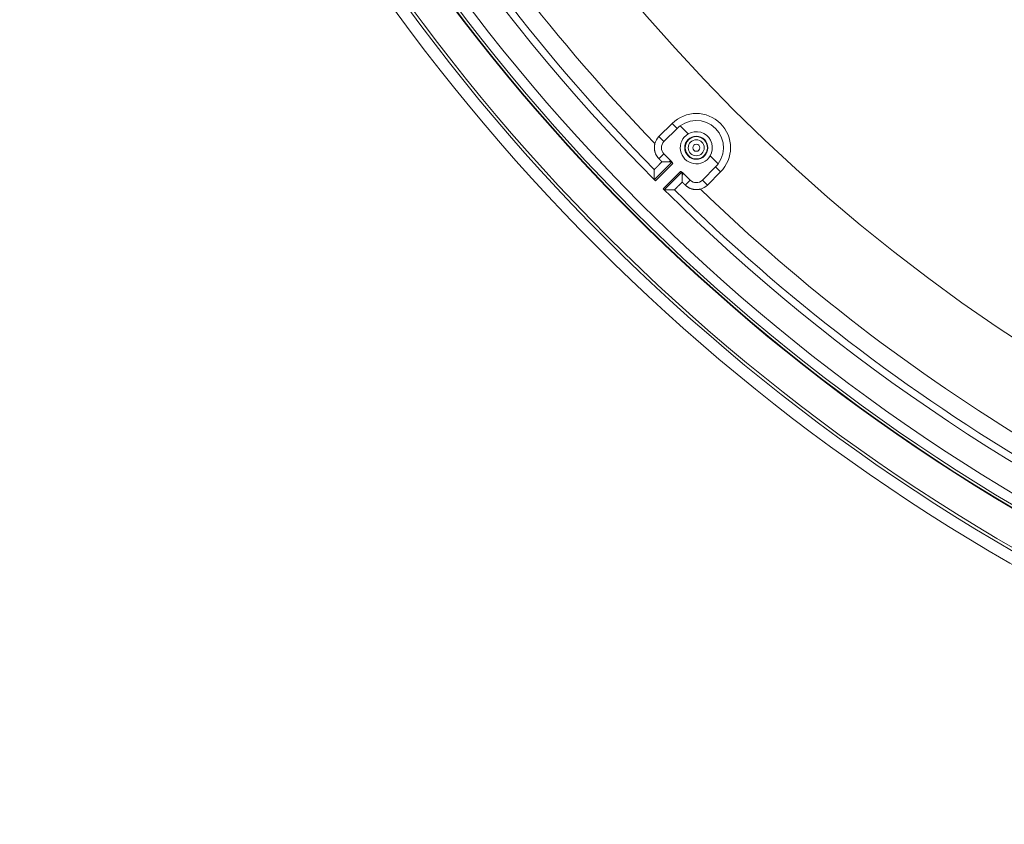
# Model space of a CAD drawing. Units: inches. Extents: x -92 to 151, y -103 to 229.
# Drawn here: x -10 to -3, y 129 to 134 of the extents above; entities that cross this region are included whole.
import ezdxf

# ---------------------------------------------------------------- set-up
doc = ezdxf.new("R2010")
doc.units = ezdxf.units.IN
doc.header["$LTSCALE"] = 10
doc.header["$MEASUREMENT"] = 0
doc.layers.add('Accessory', color=6, linetype='Continuous')
doc.layers.add('object', color=1, linetype='Continuous')

msp = doc.modelspace()

# ---------------------------------------------------------------- linework, layer by layer
at = {"layer": 'Accessory', "color": 1, "linetype": 'Continuous', "lineweight": 0, "true_color": 0xff0000}
for radius in [13.30705, 13.22705, 13.20705]:
    msp.add_circle((3.48868, 142.2353), radius, dxfattribs=at)
at = {"layer": 'object', "linetype": 'Continuous', "lineweight": 0}
for p, q in [((-5.50289, 133.57056), (-5.4145, 133.65895)), ((-5.46946, 133.53713), (-5.38107, 133.62552)), ((-5.4145, 133.65895), (-5.38107, 133.62552)), ((-5.36057, 133.64319), (-5.30626, 133.58888)), ((-5.50289, 133.57056), (-5.46946, 133.53713)), ((-5.53451, 133.27949), (-5.41601, 133.39799)), ((-5.50282, 133.42058), (-5.46946, 133.45394)), ((-5.48304, 133.4008), (-5.43581, 133.4008)), ((-5.46946, 133.45394), (-5.41909, 133.40357)), ((-5.15774, 133.44036), (-5.10342, 133.38604)), ((-5.52752, 133.27233), (-5.41049, 133.38936)), ((-5.47429, 133.21909), (-5.35725, 133.33613)), ((-5.46713, 133.21211), (-5.34863, 133.33061)), ((-5.20949, 133.27716), (-5.1211, 133.36555)), ((-5.17606, 133.24373), (-5.08767, 133.33212)), ((-5.1211, 133.36555), (-5.08767, 133.33212)), ((-5.34582, 133.26358), (-5.34582, 133.31081)), ((-5.34305, 133.32753), (-5.29268, 133.27716)), ((-5.32604, 133.2438), (-5.29268, 133.27716)), ((-5.20949, 133.27716), (-5.17606, 133.24373))]:
    msp.add_line(p, q, dxfattribs=at)
at = {"layer": 'object', "linetype": 'Continuous', "lineweight": 0, "extrusion": (0, 0, -1)}
for points in [[(5.36057, 133.64319), (5.3285, 133.66226), (5.29323, 133.67446), (5.25623, 133.67929), (5.21901, 133.67654), (5.18312, 133.66633), (5.15003, 133.64909), (5.1211, 133.62552), (5.09753, 133.59659), (5.08028, 133.5635), (5.07008, 133.5276), (5.06733, 133.49039), (5.07216, 133.45339), (5.08435, 133.41812), (5.10342, 133.38604)], [(5.30626, 133.58888), (5.28631, 133.59808), (5.26492, 133.60308), (5.24295, 133.60366), (5.22133, 133.5998), (5.20092, 133.59166), (5.18257, 133.57958), (5.16704, 133.56404), (5.15496, 133.5457), (5.14682, 133.52529), (5.14296, 133.50366), (5.14354, 133.4817), (5.14854, 133.46031), (5.15774, 133.44036)]]:
    msp.add_lwpolyline(points, dxfattribs=at)
at = {"layer": 'object', "linetype": 'Continuous', "lineweight": 0}
for points in [[(-5.50282, 133.42058), (-5.50477, 133.42258), (-5.50666, 133.42462), (-5.50849, 133.42672), (-5.51027, 133.42885), (-5.51199, 133.43104), (-5.51365, 133.43326), (-5.51525, 133.43552), (-5.51679, 133.43783), (-5.51827, 133.44017), (-5.51969, 133.44255), (-5.52104, 133.44497), (-5.52233, 133.44742), (-5.52356, 133.4499), (-5.52472, 133.45242), (-5.52582, 133.45497), (-5.52685, 133.45755), (-5.52782, 133.46015), (-5.52872, 133.46279), (-5.52955, 133.46545), (-5.53031, 133.46813), (-5.531, 133.47084), (-5.53162, 133.47356), (-5.53217, 133.47629), (-5.53264, 133.47903), (-5.53304, 133.48177), (-5.53337, 133.48453), (-5.53362, 133.48729), (-5.5338, 133.49006), (-5.53391, 133.49282), (-5.53395, 133.49559), (-5.53392, 133.49836), (-5.53381, 133.50113), (-5.53363, 133.5039), (-5.53338, 133.50666), (-5.53305, 133.50941), (-5.53265, 133.51216), (-5.53218, 133.5149), (-5.53164, 133.51763), (-5.53102, 133.52035), (-5.53033, 133.52306)], [(-5.48304, 133.4008), (-5.48377, 133.40006), (-5.4845, 133.39932), (-5.48523, 133.39858), (-5.48597, 133.39784), (-5.4867, 133.3971), (-5.48743, 133.39636), (-5.48816, 133.39562), (-5.48889, 133.39488), (-5.48962, 133.39414), (-5.49035, 133.3934), (-5.49107, 133.39266), (-5.4918, 133.39192), (-5.49253, 133.39118), (-5.49326, 133.39044), (-5.49399, 133.3897), (-5.49472, 133.38896), (-5.49545, 133.38821), (-5.49618, 133.38747), (-5.49691, 133.38673), (-5.49764, 133.38599), (-5.49837, 133.38525), (-5.4991, 133.38451), (-5.49983, 133.38377), (-5.50056, 133.38303), (-5.50129, 133.38229), (-5.50202, 133.38155), (-5.50275, 133.38081), (-5.50348, 133.38007), (-5.50421, 133.37933), (-5.50494, 133.3786), (-5.50568, 133.37786), (-5.50641, 133.37712), (-5.50714, 133.37638), (-5.50788, 133.37565), (-5.50861, 133.37491), (-5.50935, 133.37418), (-5.51008, 133.37344), (-5.51082, 133.37271), (-5.51155, 133.37197), (-5.51229, 133.37124), (-5.51302, 133.3705), (-5.51376, 133.36977), (-5.51449, 133.36903), (-5.51523, 133.3683), (-5.51596, 133.36756), (-5.51669, 133.36682), (-5.51742, 133.36608), (-5.51815, 133.36534), (-5.51888, 133.3646), (-5.5196, 133.36385), (-5.52033, 133.36311), (-5.52105, 133.36236), (-5.52177, 133.36161), (-5.52249, 133.36086), (-5.52321, 133.36011), (-5.52392, 133.35935), (-5.52464, 133.3586), (-5.52535, 133.35784), (-5.52606, 133.35709), (-5.52677, 133.35633), (-5.52748, 133.35557), (-5.52819, 133.35481), (-5.52894, 133.35409), (-5.52973, 133.35343), (-5.53055, 133.35282), (-5.53136, 133.35223), (-5.53213, 133.35165), (-5.53283, 133.35106), (-5.53342, 133.35043), (-5.53389, 133.34975), (-5.53419, 133.34899), (-5.5343, 133.34814)], [(-5.4245, 133.40899), (-5.42478, 133.40878), (-5.42507, 133.40858), (-5.42535, 133.40837), (-5.42563, 133.40817), (-5.42592, 133.40797), (-5.4262, 133.40776), (-5.42648, 133.40756), (-5.42677, 133.40735), (-5.42705, 133.40715), (-5.42733, 133.40694), (-5.42761, 133.40674), (-5.4279, 133.40654), (-5.42818, 133.40633), (-5.42846, 133.40613), (-5.42875, 133.40592), (-5.42903, 133.40572), (-5.42931, 133.40551), (-5.42959, 133.40531), (-5.42988, 133.4051), (-5.43016, 133.4049), (-5.43044, 133.40469), (-5.43072, 133.40449), (-5.43101, 133.40428), (-5.43129, 133.40408), (-5.43157, 133.40388), (-5.43185, 133.40367), (-5.43214, 133.40347), (-5.43242, 133.40326), (-5.4327, 133.40306), (-5.43298, 133.40285), (-5.43327, 133.40264), (-5.43355, 133.40244), (-5.43383, 133.40223), (-5.43411, 133.40203), (-5.43439, 133.40182), (-5.43468, 133.40162), (-5.43496, 133.40141), (-5.43524, 133.40121), (-5.43552, 133.401), (-5.43581, 133.4008)], [(-5.41601, 133.39799), (-5.4165, 133.39805), (-5.417, 133.39811), (-5.4175, 133.39818), (-5.41799, 133.39824), (-5.41849, 133.39831), (-5.41898, 133.39837), (-5.41948, 133.39844), (-5.41997, 133.3985), (-5.42047, 133.39857), (-5.42097, 133.39863), (-5.42146, 133.3987), (-5.42196, 133.39877), (-5.42245, 133.39883), (-5.42295, 133.3989), (-5.42344, 133.39897), (-5.42394, 133.39904), (-5.42443, 133.39911), (-5.42493, 133.39918), (-5.42542, 133.39925), (-5.42592, 133.39932), (-5.42641, 133.39939), (-5.42691, 133.39946), (-5.4274, 133.39953), (-5.4279, 133.3996), (-5.42839, 133.39967), (-5.42889, 133.39975), (-5.42938, 133.39982), (-5.42988, 133.39989), (-5.43037, 133.39997), (-5.43086, 133.40004), (-5.43136, 133.40011), (-5.43185, 133.40019), (-5.43235, 133.40026), (-5.43284, 133.40034), (-5.43334, 133.40041), (-5.43383, 133.40049), (-5.43432, 133.40057), (-5.43482, 133.40064), (-5.43531, 133.40072), (-5.43581, 133.4008)], [(-5.41601, 133.39799), (-5.41579, 133.39794), (-5.41559, 133.39786), (-5.41541, 133.39777), (-5.41524, 133.39765), (-5.4151, 133.39751), (-5.41496, 133.39735), (-5.41484, 133.39718), (-5.41472, 133.39699), (-5.41462, 133.39679), (-5.41452, 133.39658), (-5.41443, 133.39635), (-5.41434, 133.39612), (-5.41425, 133.39588), (-5.41417, 133.39563), (-5.41408, 133.39538), (-5.41398, 133.39512), (-5.41389, 133.39487), (-5.41378, 133.39461), (-5.41367, 133.39436), (-5.41354, 133.39411), (-5.41341, 133.39386), (-5.41326, 133.39362), (-5.41311, 133.39338), (-5.41296, 133.39314), (-5.4128, 133.39291), (-5.41265, 133.39267), (-5.4125, 133.39243), (-5.41235, 133.3922), (-5.41219, 133.39196), (-5.41204, 133.39172), (-5.41189, 133.39149), (-5.41173, 133.39125), (-5.41158, 133.39101), (-5.41142, 133.39078), (-5.41127, 133.39054), (-5.41111, 133.3903), (-5.41096, 133.39007), (-5.4108, 133.38983), (-5.41065, 133.3896), (-5.41049, 133.38936)], [(-5.53433, 133.34104), (-5.53433, 133.34071), (-5.53434, 133.34038), (-5.53434, 133.34004), (-5.53434, 133.33971), (-5.53434, 133.33938), (-5.53434, 133.33905), (-5.53434, 133.33872), (-5.53434, 133.33839), (-5.53435, 133.33806), (-5.53435, 133.33773), (-5.53435, 133.3374), (-5.53435, 133.33707), (-5.53435, 133.33674), (-5.53435, 133.33641), (-5.53435, 133.33607), (-5.53436, 133.33574), (-5.53436, 133.33541), (-5.53436, 133.33508), (-5.53436, 133.33475), (-5.53436, 133.33442), (-5.53436, 133.33409), (-5.53436, 133.33376), (-5.53436, 133.33343), (-5.53437, 133.3331), (-5.53437, 133.33277), (-5.53437, 133.33244), (-5.53437, 133.3321), (-5.53437, 133.33177), (-5.53437, 133.33144), (-5.53437, 133.33111), (-5.53438, 133.33078), (-5.53438, 133.33045), (-5.53438, 133.33012), (-5.53438, 133.32979), (-5.53438, 133.32946), (-5.53438, 133.32913), (-5.53438, 133.3288), (-5.53438, 133.32847), (-5.53439, 133.32813), (-5.53439, 133.3278)], [(-5.53432, 133.34385), (-5.53432, 133.34378), (-5.53432, 133.34371), (-5.53432, 133.34364), (-5.53432, 133.34357), (-5.53432, 133.3435), (-5.53432, 133.34343), (-5.53432, 133.34336), (-5.53432, 133.34329), (-5.53432, 133.34322), (-5.53432, 133.34315), (-5.53432, 133.34308), (-5.53433, 133.34301), (-5.53433, 133.34294), (-5.53433, 133.34287), (-5.53433, 133.3428), (-5.53433, 133.34273), (-5.53433, 133.34266), (-5.53433, 133.34259), (-5.53433, 133.34252), (-5.53433, 133.34244), (-5.53433, 133.34237), (-5.53433, 133.3423), (-5.53433, 133.34223), (-5.53433, 133.34216), (-5.53433, 133.34209), (-5.53433, 133.34202), (-5.53433, 133.34195), (-5.53433, 133.34188), (-5.53433, 133.34181), (-5.53433, 133.34174), (-5.53433, 133.34167), (-5.53433, 133.3416), (-5.53433, 133.34153), (-5.53433, 133.34146), (-5.53433, 133.34139), (-5.53433, 133.34132), (-5.53433, 133.34125), (-5.53433, 133.34118), (-5.53433, 133.34111), (-5.53433, 133.34104)], [(-5.5343, 133.34772), (-5.5343, 133.34765), (-5.5343, 133.34757), (-5.53431, 133.3475), (-5.53431, 133.34743), (-5.53431, 133.34736), (-5.53431, 133.34729), (-5.53431, 133.34721), (-5.53431, 133.34714), (-5.53431, 133.34707), (-5.53431, 133.347), (-5.53431, 133.34693), (-5.53431, 133.34685), (-5.53431, 133.34678), (-5.53431, 133.34671), (-5.53431, 133.34664), (-5.53431, 133.34657), (-5.53431, 133.3465), (-5.53431, 133.34642), (-5.53431, 133.34635), (-5.53431, 133.34628), (-5.53431, 133.34621), (-5.53431, 133.34614), (-5.53431, 133.34606), (-5.53431, 133.34599), (-5.53431, 133.34592), (-5.53431, 133.34585), (-5.53431, 133.34578), (-5.53431, 133.34571), (-5.53431, 133.34563), (-5.53431, 133.34556), (-5.53431, 133.34549), (-5.53431, 133.34542), (-5.53431, 133.34535), (-5.53432, 133.34527), (-5.53432, 133.3452), (-5.53432, 133.34513), (-5.53432, 133.34506), (-5.53432, 133.34499), (-5.53432, 133.34492), (-5.53432, 133.34484)], [(-5.35725, 133.33613), (-5.35702, 133.33597), (-5.35678, 133.33582), (-5.35655, 133.33566), (-5.35631, 133.3355), (-5.35608, 133.33535), (-5.35584, 133.33519), (-5.35561, 133.33504), (-5.35537, 133.33489), (-5.35513, 133.33473), (-5.3549, 133.33458), (-5.35466, 133.33443), (-5.35442, 133.33427), (-5.35419, 133.33412), (-5.35395, 133.33397), (-5.35371, 133.33381), (-5.35347, 133.33366), (-5.35324, 133.33351), (-5.353, 133.33336), (-5.35276, 133.33321), (-5.35251, 133.33307), (-5.35226, 133.33295), (-5.35201, 133.33284), (-5.35175, 133.33273), (-5.3515, 133.33263), (-5.35124, 133.33254), (-5.35099, 133.33245), (-5.35074, 133.33236), (-5.3505, 133.33228), (-5.35027, 133.33219), (-5.35004, 133.3321), (-5.34983, 133.332), (-5.34963, 133.33189), (-5.34944, 133.33178), (-5.34926, 133.33166), (-5.34911, 133.33152), (-5.34897, 133.33137), (-5.34885, 133.33121), (-5.34875, 133.33103), (-5.34868, 133.33083), (-5.34863, 133.33061)], [(-5.34863, 133.33061), (-5.34857, 133.33011), (-5.3485, 133.32962), (-5.34844, 133.32912), (-5.34838, 133.32863), (-5.34831, 133.32813), (-5.34825, 133.32763), (-5.34818, 133.32714), (-5.34812, 133.32664), (-5.34805, 133.32615), (-5.34798, 133.32565), (-5.34792, 133.32516), (-5.34785, 133.32466), (-5.34778, 133.32417), (-5.34772, 133.32367), (-5.34765, 133.32318), (-5.34758, 133.32268), (-5.34751, 133.32219), (-5.34744, 133.32169), (-5.34737, 133.3212), (-5.3473, 133.3207), (-5.34723, 133.32021), (-5.34716, 133.31971), (-5.34709, 133.31922), (-5.34702, 133.31872), (-5.34694, 133.31823), (-5.34687, 133.31773), (-5.3468, 133.31724), (-5.34673, 133.31674), (-5.34665, 133.31625), (-5.34658, 133.31575), (-5.3465, 133.31526), (-5.34643, 133.31477), (-5.34636, 133.31427), (-5.34628, 133.31378), (-5.3462, 133.31328), (-5.34613, 133.31279), (-5.34605, 133.31229), (-5.34598, 133.3118), (-5.3459, 133.31131), (-5.34582, 133.31081)], [(-5.53451, 133.27949), (-5.53451, 133.28069), (-5.53451, 133.2819), (-5.5345, 133.28311), (-5.5345, 133.28432), (-5.5345, 133.28553), (-5.5345, 133.28673), (-5.53449, 133.28794), (-5.53449, 133.28915), (-5.53449, 133.29036), (-5.53449, 133.29157), (-5.53448, 133.29277), (-5.53448, 133.29398), (-5.53448, 133.29519), (-5.53447, 133.2964), (-5.53447, 133.2976), (-5.53447, 133.29881), (-5.53447, 133.30002), (-5.53446, 133.30123), (-5.53446, 133.30244), (-5.53446, 133.30364), (-5.53445, 133.30485), (-5.53445, 133.30606), (-5.53445, 133.30727), (-5.53444, 133.30848), (-5.53444, 133.30968), (-5.53444, 133.31089), (-5.53443, 133.3121), (-5.53443, 133.31331), (-5.53443, 133.31452), (-5.53442, 133.31572), (-5.53442, 133.31693), (-5.53442, 133.31814), (-5.53441, 133.31935), (-5.53441, 133.32056), (-5.53441, 133.32176), (-5.5344, 133.32297), (-5.5344, 133.32418), (-5.53439, 133.32539), (-5.53439, 133.3266), (-5.53439, 133.3278)], [(-5.39848, 133.21232), (-5.39762, 133.21243), (-5.39687, 133.21273), (-5.39619, 133.2132), (-5.39556, 133.21379), (-5.39496, 133.21449), (-5.39438, 133.21526), (-5.3938, 133.21607), (-5.39319, 133.21689), (-5.39253, 133.21768), (-5.39181, 133.21843), (-5.39105, 133.21914), (-5.39029, 133.21984), (-5.38953, 133.22056), (-5.38877, 133.22127), (-5.38802, 133.22198), (-5.38726, 133.22269), (-5.38651, 133.22341), (-5.38576, 133.22413), (-5.38501, 133.22485), (-5.38426, 133.22557), (-5.38351, 133.22629), (-5.38276, 133.22701), (-5.38202, 133.22774), (-5.38128, 133.22847), (-5.38054, 133.2292), (-5.3798, 133.22993), (-5.37906, 133.23066), (-5.37832, 133.23139), (-5.37758, 133.23213), (-5.37685, 133.23286), (-5.37611, 133.23359), (-5.37538, 133.23433), (-5.37464, 133.23507), (-5.37391, 133.2358), (-5.37318, 133.23654), (-5.37244, 133.23727), (-5.37171, 133.23801), (-5.37097, 133.23874), (-5.37023, 133.23948), (-5.3695, 133.24021), (-5.36876, 133.24094), (-5.36802, 133.24168), (-5.36728, 133.24241), (-5.36655, 133.24314), (-5.36581, 133.24387), (-5.36507, 133.2446), (-5.36433, 133.24533), (-5.36359, 133.24606), (-5.36285, 133.24679), (-5.36211, 133.24752), (-5.36137, 133.24825), (-5.36063, 133.24898), (-5.35989, 133.24971), (-5.35914, 133.25044), (-5.3584, 133.25117), (-5.35766, 133.2519), (-5.35692, 133.25263), (-5.35618, 133.25336), (-5.35544, 133.25409), (-5.3547, 133.25481), (-5.35396, 133.25554), (-5.35322, 133.25627), (-5.35248, 133.257), (-5.35174, 133.25773), (-5.351, 133.25846), (-5.35026, 133.25919), (-5.34952, 133.25992), (-5.34878, 133.26065), (-5.34804, 133.26138), (-5.3473, 133.26211), (-5.34656, 133.26285), (-5.34582, 133.26358)], [(-5.34582, 133.31081), (-5.34562, 133.31109), (-5.34541, 133.31138), (-5.3452, 133.31166), (-5.345, 133.31194), (-5.34479, 133.31222), (-5.34459, 133.31251), (-5.34438, 133.31279), (-5.34418, 133.31307), (-5.34397, 133.31335), (-5.34377, 133.31363), (-5.34356, 133.31392), (-5.34336, 133.3142), (-5.34315, 133.31448), (-5.34295, 133.31476), (-5.34274, 133.31505), (-5.34254, 133.31533), (-5.34233, 133.31561), (-5.34213, 133.31589), (-5.34192, 133.31618), (-5.34172, 133.31646), (-5.34151, 133.31674), (-5.34131, 133.31702), (-5.3411, 133.31731), (-5.3409, 133.31759), (-5.3407, 133.31787), (-5.34049, 133.31815), (-5.34029, 133.31844), (-5.34008, 133.31872), (-5.33988, 133.319), (-5.33967, 133.31929), (-5.33947, 133.31957), (-5.33926, 133.31985), (-5.33906, 133.32013), (-5.33886, 133.32042), (-5.33865, 133.3207), (-5.33845, 133.32098), (-5.33824, 133.32127), (-5.33804, 133.32155), (-5.33784, 133.32183), (-5.33763, 133.32212)], [(-5.46713, 133.21211), (-5.46592, 133.21211), (-5.46472, 133.21211), (-5.46351, 133.21211), (-5.4623, 133.21212), (-5.46109, 133.21212), (-5.45988, 133.21212), (-5.45868, 133.21212), (-5.45747, 133.21213), (-5.45626, 133.21213), (-5.45505, 133.21213), (-5.45384, 133.21214), (-5.45264, 133.21214), (-5.45143, 133.21214), (-5.45022, 133.21214), (-5.44901, 133.21215), (-5.44781, 133.21215), (-5.4466, 133.21215), (-5.44539, 133.21216), (-5.44418, 133.21216), (-5.44297, 133.21216), (-5.44177, 133.21216), (-5.44056, 133.21217), (-5.43935, 133.21217), (-5.43814, 133.21217), (-5.43693, 133.21218), (-5.43573, 133.21218), (-5.43452, 133.21218), (-5.43331, 133.21219), (-5.4321, 133.21219), (-5.43089, 133.21219), (-5.42969, 133.2122), (-5.42848, 133.2122), (-5.42727, 133.2122), (-5.42606, 133.21221), (-5.42485, 133.21221), (-5.42365, 133.21222), (-5.42244, 133.21222), (-5.42123, 133.21222), (-5.42002, 133.21223), (-5.41881, 133.21223)], [(-5.41881, 133.21223), (-5.41848, 133.21223), (-5.41815, 133.21223), (-5.41782, 133.21223), (-5.41749, 133.21224), (-5.41716, 133.21224), (-5.41683, 133.21224), (-5.4165, 133.21224), (-5.41617, 133.21224), (-5.41584, 133.21224), (-5.41551, 133.21224), (-5.41518, 133.21225), (-5.41484, 133.21225), (-5.41451, 133.21225), (-5.41418, 133.21225), (-5.41385, 133.21225), (-5.41352, 133.21225), (-5.41319, 133.21225), (-5.41286, 133.21225), (-5.41253, 133.21226), (-5.4122, 133.21226), (-5.41187, 133.21226), (-5.41154, 133.21226), (-5.4112, 133.21226), (-5.41087, 133.21226), (-5.41054, 133.21226), (-5.41021, 133.21227), (-5.40988, 133.21227), (-5.40955, 133.21227), (-5.40922, 133.21227), (-5.40889, 133.21227), (-5.40856, 133.21227), (-5.40823, 133.21227), (-5.4079, 133.21227), (-5.40757, 133.21228), (-5.40723, 133.21228), (-5.4069, 133.21228), (-5.40657, 133.21228), (-5.40624, 133.21228), (-5.40591, 133.21228), (-5.40558, 133.21228)], [(-5.40558, 133.21228), (-5.40551, 133.21228), (-5.40544, 133.21229), (-5.40537, 133.21229), (-5.4053, 133.21229), (-5.40523, 133.21229), (-5.40516, 133.21229), (-5.40509, 133.21229), (-5.40502, 133.21229), (-5.40495, 133.21229), (-5.40488, 133.21229), (-5.40481, 133.21229), (-5.40474, 133.21229), (-5.40467, 133.21229), (-5.4046, 133.21229), (-5.40453, 133.21229), (-5.40445, 133.21229), (-5.40438, 133.21229), (-5.40431, 133.21229), (-5.40424, 133.21229), (-5.40417, 133.21229), (-5.4041, 133.21229), (-5.40403, 133.21229), (-5.40396, 133.21229), (-5.40389, 133.21229), (-5.40382, 133.21229), (-5.40375, 133.21229), (-5.40368, 133.21229), (-5.40361, 133.21229), (-5.40354, 133.21229), (-5.40347, 133.21229), (-5.4034, 133.21229), (-5.40333, 133.21229), (-5.40326, 133.21229), (-5.40319, 133.21229), (-5.40312, 133.2123), (-5.40305, 133.2123), (-5.40298, 133.2123), (-5.40291, 133.2123), (-5.40284, 133.2123), (-5.40277, 133.2123)], [(-5.40177, 133.2123), (-5.4017, 133.2123), (-5.40163, 133.2123), (-5.40156, 133.2123), (-5.40149, 133.2123), (-5.40142, 133.2123), (-5.40134, 133.2123), (-5.40127, 133.2123), (-5.4012, 133.2123), (-5.40113, 133.2123), (-5.40106, 133.2123), (-5.40098, 133.2123), (-5.40091, 133.2123), (-5.40084, 133.21231), (-5.40077, 133.21231), (-5.4007, 133.21231), (-5.40063, 133.21231), (-5.40055, 133.21231), (-5.40048, 133.21231), (-5.40041, 133.21231), (-5.40034, 133.21231), (-5.40027, 133.21231), (-5.40019, 133.21231), (-5.40012, 133.21231), (-5.40005, 133.21231), (-5.39998, 133.21231), (-5.39991, 133.21231), (-5.39983, 133.21231), (-5.39976, 133.21231), (-5.39969, 133.21231), (-5.39962, 133.21231), (-5.39955, 133.21231), (-5.39948, 133.21231), (-5.3994, 133.21231), (-5.39933, 133.21231), (-5.39926, 133.21231), (-5.39919, 133.21231), (-5.39912, 133.21231), (-5.39904, 133.21231), (-5.39897, 133.21231), (-5.3989, 133.21231)], [(-5.22356, 133.21628), (-5.22627, 133.2156), (-5.22899, 133.21498), (-5.23172, 133.21444), (-5.23446, 133.21397), (-5.2372, 133.21357), (-5.23996, 133.21324), (-5.24272, 133.21299), (-5.24549, 133.21281), (-5.24825, 133.2127), (-5.25102, 133.21267), (-5.25379, 133.2127), (-5.25656, 133.21281), (-5.25933, 133.213), (-5.26209, 133.21325), (-5.26484, 133.21358), (-5.26759, 133.21398), (-5.27033, 133.21445), (-5.27306, 133.215), (-5.27578, 133.21562), (-5.27848, 133.21631), (-5.28117, 133.21707), (-5.28383, 133.2179), (-5.28646, 133.2188), (-5.28907, 133.21977), (-5.29165, 133.2208), (-5.2942, 133.2219), (-5.29671, 133.22306), (-5.2992, 133.22429), (-5.30165, 133.22558), (-5.30407, 133.22693), (-5.30645, 133.22835), (-5.30879, 133.22983), (-5.31109, 133.23137), (-5.31336, 133.23297), (-5.31558, 133.23463), (-5.31776, 133.23635), (-5.3199, 133.23813), (-5.32199, 133.23996), (-5.32404, 133.24185), (-5.32604, 133.2438)]]:
    msp.add_lwpolyline(points, dxfattribs=at)
for points in [[(-5.48304, 133.4008, 0), (-5.48353, 133.40129, 0), (-5.48403, 133.40179, 0), (-5.48452, 133.40228, 0), (-5.48502, 133.40277, 0), (-5.48551, 133.40327, 0), (-5.48601, 133.40376, 0), (-5.4865, 133.40426, 0), (-5.487, 133.40475, 0), (-5.48749, 133.40525, 0), (-5.48798, 133.40574, 0), (-5.48848, 133.40624, 0), (-5.48897, 133.40673, 0), (-5.48947, 133.40723, 0), (-5.48996, 133.40772, 0), (-5.49046, 133.40821, 0), (-5.49095, 133.40871, 0), (-5.49145, 133.4092, 0), (-5.49194, 133.4097, 0), (-5.49243, 133.41019, 0), (-5.49293, 133.41069, 0), (-5.49342, 133.41118, 0), (-5.49392, 133.41168, 0), (-5.49441, 133.41217, 0), (-5.49491, 133.41267, 0), (-5.4954, 133.41316, 0), (-5.4959, 133.41365, 0), (-5.49639, 133.41415, 0), (-5.49689, 133.41464, 0), (-5.49738, 133.41514, 0), (-5.49787, 133.41563, 0), (-5.49837, 133.41613, 0), (-5.49886, 133.41662, 0), (-5.49936, 133.41712, 0), (-5.49985, 133.41761, 0), (-5.50035, 133.4181, 0), (-5.50084, 133.4186, 0), (-5.50134, 133.41909, 0), (-5.50183, 133.41959, 0), (-5.50232, 133.42008, 0), (-5.50282, 133.42058, 0)], [(-5.32604, 133.2438, 0), (-5.32654, 133.24429, 0), (-5.32703, 133.24479, 0), (-5.32752, 133.24528, 0), (-5.32802, 133.24578, 0), (-5.32851, 133.24627, 0), (-5.32901, 133.24677, 0), (-5.3295, 133.24726, 0), (-5.33, 133.24776, 0), (-5.33049, 133.24825, 0), (-5.33099, 133.24874, 0), (-5.33148, 133.24924, 0), (-5.33197, 133.24973, 0), (-5.33247, 133.25023, 0), (-5.33296, 133.25072, 0), (-5.33346, 133.25122, 0), (-5.33395, 133.25171, 0), (-5.33445, 133.25221, 0), (-5.33494, 133.2527, 0), (-5.33544, 133.25319, 0), (-5.33593, 133.25369, 0), (-5.33643, 133.25418, 0), (-5.33692, 133.25468, 0), (-5.33741, 133.25517, 0), (-5.33791, 133.25567, 0), (-5.3384, 133.25616, 0), (-5.3389, 133.25666, 0), (-5.33939, 133.25715, 0), (-5.33989, 133.25764, 0), (-5.34038, 133.25814, 0), (-5.34088, 133.25863, 0), (-5.34137, 133.25913, 0), (-5.34186, 133.25962, 0), (-5.34236, 133.26012, 0), (-5.34285, 133.26061, 0), (-5.34335, 133.26111, 0), (-5.34384, 133.2616, 0), (-5.34434, 133.26209, 0), (-5.34483, 133.26259, 0), (-5.34533, 133.26308, 0), (-5.34582, 133.26358, 0)]]:
    msp.add_polyline3d(points, dxfattribs=at)
for centre, radius in [((3.48868, 142.2353), 12.9789), ((3.48868, 142.2353), 12.97536), ((3.48868, 142.2353), 12.95829), ((3.48868, 142.2353), 12.89131), ((3.48868, 142.2353), 12), ((-5.25108, 133.49553), 0.07817), ((-5.25108, 133.49553), 0.07625), ((-5.25108, 133.49553), 0.07537), ((-5.25108, 133.49553), 0.05404), ((-5.25108, 133.49553), 0.02404)]:
    msp.add_circle(centre, radius, dxfattribs=at)
for centre, radius, start, end in [((3.48868, 142.2353), 12.71325, 180.169651, 224.830349), ((3.48868, 142.2353), 12.66477, 210.43451, 224.565575), ((3.48868, 142.2353), 12.53977, 210.991183, 224.008817), ((-5.25108, 133.49553), 0.2311, 315, 135), ((-5.25108, 133.49553), 0.18382, 126.556989, 135), ((-5.42786, 133.49553), 0.1061, 135, 164.966868), ((-5.42786, 133.49553), 0.05882, 135, 225), ((-5.25108, 133.49553), 0.10843, 120.586415, 329.413585), ((-5.25108, 133.49553), 0.19153, 208.695324, 213.665044), ((-5.25108, 133.49553), 0.19153, 236.334956, 241.304676), ((-5.25108, 133.49553), 0.18382, 315, 323.443011), ((-5.25108, 133.31876), 0.05882, 225, 315), ((3.48868, 142.2353), 12.71325, 225.169651, 269.830349), ((3.48868, 142.2353), 12.66477, 225.434425, 239.56549), ((-5.25108, 133.31876), 0.1061, 285.033132, 315), ((3.48868, 142.2353), 12.53977, 225.991183, 239.008817)]:
    msp.add_arc(centre, radius, start, end, dxfattribs=at)

doc.saveas('drawing.dxf')
